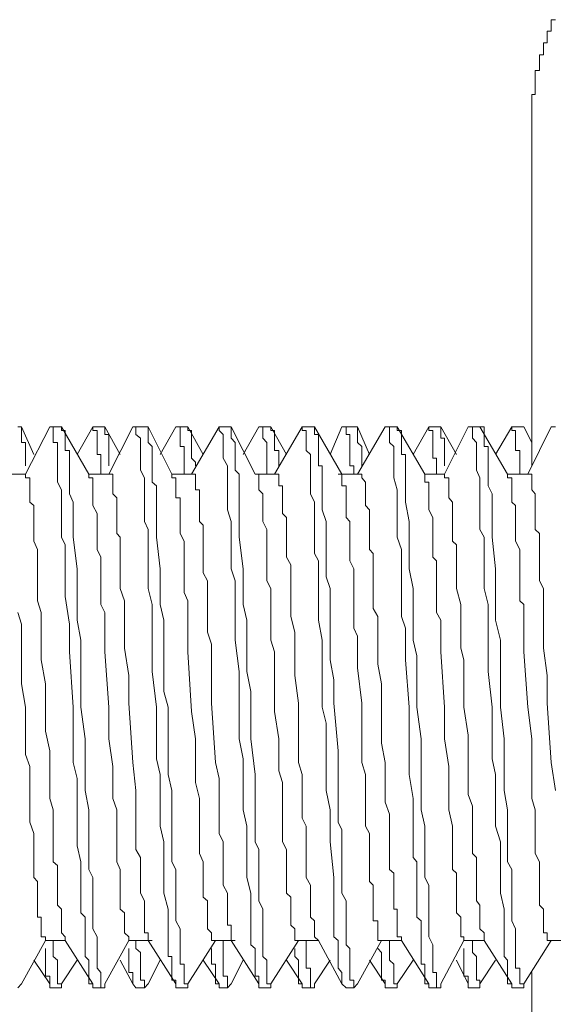
# Model space of a CAD drawing. Units: inches. Extents: x -1031 to 1094, y -711 to 819.
# Drawn here: x 422 to 431, y 449 to 466 of the extents above; entities that cross this region are included whole.
import ezdxf

# ---------------------------------------------------------------- set-up
doc = ezdxf.new("R2010")
doc.units = ezdxf.units.IN
doc.header["$MEASUREMENT"] = 0
doc.layers.add('图层 1', color=7, linetype='Continuous')

msp = doc.modelspace()

# ---------------------------------------------------------------- linework, layer by layer
at = {"layer": '图层 1', "color": 7, "lineweight": 9}
for points in [[(431.111, 466.33), (431.036, 466.33), (431.036, 466.267), (431.036, 466.189), (431.036, 466.126), (430.961, 466.126), (430.961, 466.056), (430.961, 465.985), (430.961, 465.915), (430.899, 465.915), (430.899, 465.836), (430.899, 465.774), (430.899, 465.699), (430.829, 465.699), (430.829, 465.624), (430.829, 465.558), (430.829, 465.492), (430.829, 465.421), (430.75, 465.421), (430.75, 465.338), (430.75, 465.276), (430.75, 465.205), (430.75, 465.135), (430.75, 465.064), (430.75, 464.994), (430.688, 464.994), (430.688, 464.923), (430.688, 464.853), (430.688, 464.782), (430.688, 464.708), (430.688, 464.641), (430.688, 464.571), (430.688, 464.5), (430.688, 464.426), (430.688, 464.355)], [(430.688, 464.355), (430.688, 458.352)], [(421.565, 459.053), (421.495, 459.053)], [(421.565, 458.912), (421.565, 458.987), (421.565, 459.053)], [(421.781, 458.556), (421.565, 459.053)], [(422.067, 459.053), (421.636, 458.207)], [(422.275, 459.053), (422.067, 459.053)], [(422.067, 459.053), (422.275, 459.053)], [(422.067, 459.053), (422.067, 459.053)], [(422.067, 459.053), (422.13, 459.053), (422.13, 458.987), (422.13, 458.912)], [(422.345, 458.912), (422.345, 458.987), (422.275, 458.987), (422.275, 459.053)], [(422.275, 459.053), (422.275, 459.053)], [(422.768, 458.207), (422.275, 459.053)], [(422.839, 459.053), (422.561, 458.556)], [(423.055, 459.053), (422.839, 459.053)], [(422.839, 459.053), (423.055, 459.053)], [(422.839, 459.053), (422.839, 459.053)], [(422.839, 459.053), (422.839, 458.987), (422.914, 458.987), (422.914, 458.912)], [(423.055, 459.053), (423.055, 459.053)], [(423.055, 458.912), (423.055, 458.987), (423.055, 459.053)], [(423.328, 458.556), (423.055, 459.053)], [(423.552, 459.053), (423.125, 458.207)], [(423.552, 459.053), (423.61, 459.053)], [(423.76, 459.053), (423.61, 459.053)], [(423.61, 459.053), (423.76, 459.053)], [(423.61, 459.053), (423.61, 458.987), (423.61, 458.912)], [(423.826, 459.053), (423.76, 459.053)], [(423.826, 458.912), (423.826, 458.987), (423.826, 459.053)], [(424.253, 458.207), (423.826, 459.053)], [(424.32, 459.053), (424.042, 458.556)], [(424.536, 459.053), (424.32, 459.053)], [(424.32, 459.053), (424.536, 459.053)], [(424.32, 459.053), (424.32, 459.053)], [(424.32, 459.053), (424.399, 459.053), (424.399, 458.987), (424.399, 458.912)], [(424.536, 459.053), (424.536, 459.053)], [(424.602, 458.912), (424.602, 458.987), (424.536, 458.987), (424.536, 459.053)], [(424.813, 458.556), (424.536, 459.053)], [(425.1, 459.053), (424.602, 458.207)], [(425.245, 459.053), (425.1, 459.053)], [(425.1, 459.053), (425.245, 459.053)], [(425.1, 459.053), (425.1, 459.053)], [(425.1, 459.053), (425.1, 458.987), (425.17, 458.912)], [(425.311, 459.053), (425.245, 459.053)], [(425.311, 458.912), (425.311, 458.987), (425.311, 459.053)], [(425.739, 458.207), (425.311, 459.053)], [(425.805, 459.053), (425.527, 458.556)], [(426.021, 459.053), (425.805, 459.053)], [(425.805, 459.053), (426.021, 459.053)], [(425.805, 459.053), (425.805, 459.053)], [(425.805, 459.053), (425.88, 459.053), (425.88, 458.987), (425.88, 458.912)], [(426.021, 459.053), (426.021, 459.053)], [(426.087, 458.912), (426.087, 458.987), (426.021, 458.987), (426.021, 459.053)], [(426.299, 458.556), (426.021, 459.053)], [(426.581, 459.053), (426.087, 458.207)], [(426.801, 459.053), (426.581, 459.053)], [(426.581, 459.053), (426.801, 459.053)], [(426.581, 459.053), (426.581, 459.053)], [(426.581, 459.053), (426.581, 458.987), (426.655, 458.987), (426.655, 458.912)], [(426.801, 459.053), (426.801, 459.053)], [(427.294, 458.207), (426.801, 459.053)], [(427.224, 452.404), (427.224, 452.835), (427.224, 453.258), (427.149, 454.109), (427.149, 454.528), (427.083, 454.884), (427.083, 455.308), (427.083, 455.731), (427.083, 455.942), (427.083, 456.158), (427.012, 456.369), (427.012, 456.581), (427.012, 456.788), (427.012, 457.008), (427.012, 457.212), (427.012, 457.357), (426.937, 457.568), (426.937, 457.78), (426.937, 457.925), (426.937, 457.996), (426.937, 458.062), (426.937, 458.137), (426.937, 458.207), (426.937, 458.274), (426.937, 458.352), (426.871, 458.352), (426.871, 458.419), (426.871, 458.493), (426.871, 458.556), (426.871, 458.63), (426.871, 458.701), (426.871, 458.771), (426.871, 458.846), (426.871, 458.912), (426.801, 458.912), (426.801, 458.987), (426.801, 459.053)], [(427.294, 459.053), (427.083, 458.556)], [(427.294, 459.053), (427.369, 459.053)], [(427.506, 459.053), (427.369, 459.053)], [(427.369, 459.053), (427.506, 459.053)], [(427.369, 459.053), (427.369, 458.987), (427.369, 458.912)], [(427.572, 459.053), (427.506, 459.053)], [(428.066, 459.053), (427.572, 458.207)], [(427.572, 458.912), (427.572, 458.987), (427.572, 459.053)], [(427.788, 458.556), (427.572, 459.053)], [(428.281, 459.053), (428.066, 459.053)], [(428.066, 459.053), (428.281, 459.053)], [(428.066, 459.053), (428.066, 459.053)], [(428.066, 459.053), (428.145, 459.053), (428.145, 458.987), (428.145, 458.912)], [(428.356, 458.912), (428.356, 458.987), (428.281, 458.987), (428.281, 459.053)], [(428.281, 459.053), (428.281, 459.053)], [(428.775, 458.207), (428.281, 459.053)], [(428.846, 459.053), (428.564, 458.556)], [(429.061, 459.053), (428.846, 459.053)], [(428.846, 459.053), (429.061, 459.053)], [(428.846, 459.053), (428.846, 459.053)], [(428.846, 459.053), (428.846, 458.987), (428.92, 458.987), (428.92, 458.912)], [(429.061, 459.053), (429.061, 459.053)], [(429.061, 458.912), (429.061, 458.987), (429.061, 459.053)], [(429.343, 458.556), (429.061, 459.053)], [(429.551, 459.053), (429.128, 458.207)], [(429.758, 459.053), (429.551, 459.053)], [(429.551, 459.053), (429.758, 459.053)], [(429.551, 459.053), (429.626, 459.053), (429.626, 458.987), (429.626, 458.912)], [(429.551, 459.053), (429.551, 459.053)], [(429.758, 459.053), (429.758, 459.053)], [(429.837, 458.912), (429.837, 458.987), (429.837, 459.053), (429.758, 459.053)], [(430.256, 458.207), (429.758, 459.053)], [(430.331, 459.053), (430.04, 458.556)], [(430.546, 459.053), (430.331, 459.053)], [(430.331, 459.053), (430.546, 459.053)], [(430.331, 459.053), (430.331, 459.053)], [(430.331, 459.053), (430.331, 458.987), (430.397, 458.987), (430.397, 458.912)], [(430.546, 459.053), (430.546, 459.053)], [(430.688, 458.771), (430.546, 459.053)], [(431.036, 459.053), (430.617, 458.207)], [(431.036, 459.053), (431.111, 459.053)], [(421.636, 458.493), (421.636, 458.556), (421.636, 458.63), (421.636, 458.701), (421.636, 458.771), (421.565, 458.771), (421.565, 458.846), (421.565, 458.912)], [(422.13, 458.912), (422.13, 458.846), (422.13, 458.771), (422.204, 458.771), (422.204, 458.701), (422.204, 458.63), (422.204, 458.556), (422.204, 458.493), (422.204, 458.419), (422.204, 458.352), (422.204, 458.207), (422.204, 458.062), (422.275, 457.925), (422.275, 457.855), (422.275, 457.705), (422.275, 457.568), (422.275, 457.427), (422.275, 457.357), (422.275, 457.212), (422.275, 457.075), (422.345, 456.938), (422.345, 456.859), (422.345, 456.718), (422.345, 456.44), (422.345, 456.224), (422.345, 456.017), (422.42, 455.523), (422.42, 455.025), (422.486, 454.038), (422.486, 453.047), (422.561, 452.76), (422.561, 452.549), (422.561, 452.267), (422.561, 452.055), (422.561, 451.777), (422.561, 451.562), (422.623, 451.275), (422.623, 451.068)], [(422.98, 449.156), (422.98, 449.226), (422.98, 449.292), (422.914, 449.371), (422.914, 449.442), (422.914, 449.512), (422.914, 449.583), (422.914, 449.649), (422.914, 449.724), (422.914, 449.79), (422.914, 449.935), (422.839, 450.076), (422.839, 450.218), (422.839, 450.429), (422.839, 450.574), (422.839, 450.711), (422.839, 450.856), (422.839, 450.993), (422.768, 451.134), (422.768, 451.275), (422.768, 451.491), (422.768, 451.628), (422.768, 451.777), (422.768, 451.91), (422.768, 452.2), (422.702, 452.549), (422.702, 452.835), (422.702, 453.47), (422.623, 454.038), (422.623, 454.316), (422.623, 454.673), (422.623, 454.955), (422.623, 455.237), (422.561, 455.594), (422.561, 455.876), (422.561, 456.158), (422.561, 456.511), (422.486, 457.075), (422.486, 457.357), (422.486, 457.705), (422.42, 457.855), (422.42, 457.996), (422.42, 458.062), (422.42, 458.137), (422.42, 458.207), (422.42, 458.274), (422.42, 458.352), (422.42, 458.419), (422.42, 458.493), (422.42, 458.556), (422.42, 458.63), (422.345, 458.63), (422.345, 458.701), (422.345, 458.771), (422.345, 458.846), (422.345, 458.912)], [(422.914, 458.912), (422.914, 458.846), (422.914, 458.771), (422.914, 458.701), (422.914, 458.63), (422.914, 458.556), (422.98, 458.556), (422.98, 458.493)], [(423.125, 458.493), (423.125, 458.556), (423.125, 458.63), (423.125, 458.701), (423.125, 458.771), (423.125, 458.846), (423.125, 458.912), (423.055, 458.912)], [(423.61, 458.912), (423.689, 458.846), (423.689, 458.771), (423.689, 458.701), (423.689, 458.63), (423.689, 458.556), (423.689, 458.419), (423.689, 458.352), (423.689, 458.274), (423.76, 458.137), (423.76, 457.996), (423.76, 457.855), (423.76, 457.705), (423.76, 457.568), (423.76, 457.357), (423.826, 457.212), (423.826, 457.075), (423.826, 456.938), (423.826, 456.788), (423.826, 456.652), (423.826, 456.511), (423.826, 456.299), (423.826, 456.158), (423.897, 455.876), (423.897, 455.594), (423.897, 455.237), (423.897, 454.955), (423.897, 454.673), (423.976, 454.038), (423.976, 453.752), (423.976, 453.47), (423.976, 453.113), (424.042, 452.835), (424.042, 452.549), (424.042, 452.2), (424.042, 451.91), (424.108, 451.628), (424.108, 450.993), (424.108, 450.711), (424.187, 450.429), (424.187, 450.218), (424.187, 450.076), (424.187, 450.006), (424.187, 449.935), (424.187, 449.865), (424.187, 449.79), (424.187, 449.724), (424.187, 449.649), (424.187, 449.583), (424.253, 449.583), (424.253, 449.512), (424.253, 449.442), (424.253, 449.371), (424.253, 449.292), (424.253, 449.226), (424.253, 449.156)], [(424.469, 449.156), (424.469, 449.226), (424.469, 449.292), (424.469, 449.371), (424.469, 449.442), (424.399, 449.442), (424.399, 449.512), (424.399, 449.583), (424.399, 449.649), (424.399, 449.724), (424.399, 449.79), (424.399, 449.935), (424.399, 450.076), (424.32, 450.218), (424.32, 450.429), (424.32, 450.574), (424.32, 450.711), (424.32, 450.856), (424.32, 450.993), (424.32, 451.134), (424.253, 451.275), (424.253, 451.491), (424.253, 451.628), (424.253, 451.777), (424.253, 451.91), (424.253, 452.2), (424.253, 452.549), (424.187, 452.835), (424.187, 453.113), (424.187, 453.47), (424.187, 454.038), (424.108, 454.316), (424.108, 454.673), (424.108, 454.955), (424.108, 455.237), (424.108, 455.594), (424.042, 455.876), (424.042, 456.158), (424.042, 456.511), (423.976, 457.075), (423.976, 457.357), (423.976, 457.705), (423.976, 457.855), (423.976, 457.996), (423.897, 458.062), (423.897, 458.137), (423.897, 458.207), (423.897, 458.274), (423.897, 458.352), (423.897, 458.419), (423.897, 458.493), (423.897, 458.556), (423.897, 458.63), (423.897, 458.701), (423.826, 458.771), (423.826, 458.846), (423.826, 458.912)], [(424.399, 458.912), (424.399, 458.846), (424.399, 458.771), (424.399, 458.701), (424.469, 458.701), (424.469, 458.63), (424.469, 458.556), (424.469, 458.493)], [(424.602, 458.493), (424.602, 458.556), (424.602, 458.63), (424.602, 458.701), (424.602, 458.771), (424.602, 458.846), (424.602, 458.912)], [(425.17, 458.912), (425.17, 458.846), (425.17, 458.771), (425.17, 458.701), (425.17, 458.63), (425.17, 458.556), (425.17, 458.493), (425.245, 458.352), (425.245, 458.274), (425.245, 458.137), (425.245, 457.996), (425.245, 457.855), (425.245, 457.705), (425.245, 457.568), (425.311, 457.357), (425.311, 457.212), (425.311, 457.075), (425.311, 456.938), (425.311, 456.788), (425.311, 456.652), (425.311, 456.511), (425.386, 456.299), (425.386, 456.158), (425.386, 455.876), (425.386, 455.594), (425.386, 455.237), (425.456, 454.673), (425.456, 454.038), (425.456, 453.752), (425.456, 453.47), (425.527, 453.113), (425.527, 452.835), (425.527, 452.549), (425.527, 452.2), (425.593, 451.91), (425.593, 451.628), (425.593, 450.993), (425.664, 450.711), (425.664, 450.429), (425.664, 450.218), (425.664, 450.076), (425.664, 450.006), (425.664, 449.935), (425.664, 449.865), (425.664, 449.79), (425.739, 449.724), (425.739, 449.649), (425.739, 449.583), (425.739, 449.512), (425.739, 449.442), (425.739, 449.371), (425.739, 449.292), (425.739, 449.226), (425.805, 449.226), (425.805, 449.156)], [(425.95, 449.156), (425.95, 449.226), (425.95, 449.292), (425.95, 449.371), (425.95, 449.442), (425.95, 449.512), (425.88, 449.583), (425.88, 449.649), (425.88, 449.724), (425.88, 449.79), (425.88, 449.935), (425.88, 450.076), (425.88, 450.218), (425.88, 450.429), (425.805, 450.574), (425.805, 450.711), (425.805, 450.856), (425.805, 450.993), (425.805, 451.134), (425.805, 451.275), (425.805, 451.491), (425.739, 451.628), (425.739, 451.777), (425.739, 451.91), (425.739, 452.2), (425.739, 452.549), (425.739, 452.835), (425.664, 453.47), (425.664, 454.038), (425.664, 454.316), (425.593, 454.673), (425.593, 454.955), (425.593, 455.237), (425.593, 455.594), (425.527, 455.876), (425.527, 456.158), (425.527, 456.511), (425.456, 457.075), (425.456, 457.357), (425.456, 457.705), (425.456, 457.855), (425.456, 457.996), (425.456, 458.062), (425.456, 458.137), (425.456, 458.207), (425.386, 458.274), (425.386, 458.352), (425.386, 458.419), (425.386, 458.493), (425.386, 458.556), (425.386, 458.63), (425.386, 458.701), (425.386, 458.771), (425.311, 458.846), (425.311, 458.912)], [(425.88, 458.912), (425.88, 458.846), (425.95, 458.771), (425.95, 458.701), (425.95, 458.63), (425.95, 458.556), (425.95, 458.493)], [(426.166, 458.493), (426.166, 458.556), (426.166, 458.63), (426.087, 458.63), (426.087, 458.701), (426.087, 458.771), (426.087, 458.846), (426.087, 458.912)], [(426.655, 458.912), (426.655, 458.846), (426.655, 458.771), (426.655, 458.701), (426.655, 458.63), (426.73, 458.556), (426.73, 458.493), (426.73, 458.352), (426.73, 458.274), (426.73, 458.137), (426.73, 457.996), (426.73, 457.855), (426.801, 457.705), (426.801, 457.568), (426.801, 457.357), (426.801, 457.212), (426.801, 457.075), (426.801, 456.938), (426.801, 456.788), (426.871, 456.652), (426.871, 456.511), (426.871, 456.299), (426.871, 456.158), (426.871, 455.876), (426.871, 455.594), (426.937, 455.237), (426.937, 454.955), (426.937, 454.673), (426.937, 454.038), (427.012, 453.752), (427.012, 453.47), (427.012, 453.113), (427.012, 452.835), (427.012, 452.549), (427.083, 452.2), (427.083, 451.91), (427.083, 451.628), (427.149, 450.993), (427.149, 450.711), (427.149, 450.429), (427.149, 450.218), (427.149, 450.076), (427.149, 450.006), (427.149, 449.935), (427.224, 449.865), (427.224, 449.79), (427.224, 449.724), (427.224, 449.649), (427.224, 449.583), (427.224, 449.512), (427.224, 449.442), (427.224, 449.371), (427.294, 449.292), (427.294, 449.226), (427.294, 449.156)], [(427.369, 458.912), (427.435, 458.912), (427.435, 458.846), (427.435, 458.771), (427.435, 458.701), (427.435, 458.63), (427.435, 458.556), (427.435, 458.493)], [(427.647, 458.493), (427.647, 458.556), (427.647, 458.63), (427.647, 458.701), (427.572, 458.771), (427.572, 458.846), (427.572, 458.912)], [(428.145, 458.912), (428.145, 458.846), (428.145, 458.771), (428.219, 458.701), (428.219, 458.63), (428.219, 458.556), (428.219, 458.493), (428.219, 458.419), (428.219, 458.352), (428.219, 458.274), (428.219, 458.207), (428.219, 458.137), (428.281, 457.925), (428.281, 457.705), (428.281, 457.502), (428.281, 457.29), (428.281, 457.075), (428.356, 456.859), (428.356, 456.652), (428.356, 456.511), (428.356, 456.299), (428.356, 456.087), (428.356, 455.876), (428.356, 455.66), (428.427, 455.449), (428.427, 455.237), (428.427, 454.884), (428.497, 454.038), (428.497, 453.607), (428.497, 453.258), (428.497, 452.835), (428.564, 452.404)], [(428.987, 449.156), (428.987, 449.226), (428.987, 449.292), (428.92, 449.292), (428.92, 449.371), (428.92, 449.442), (428.92, 449.512), (428.92, 449.583), (428.92, 449.649), (428.92, 449.724), (428.92, 449.79), (428.846, 449.935), (428.846, 450.076), (428.846, 450.218), (428.846, 450.429), (428.846, 450.574), (428.846, 450.711), (428.846, 450.856), (428.775, 450.993), (428.775, 451.134), (428.775, 451.275), (428.775, 451.491), (428.775, 451.628), (428.775, 451.777), (428.775, 451.91), (428.713, 452.2), (428.713, 452.549), (428.713, 452.835), (428.713, 453.47), (428.63, 454.038), (428.63, 454.316), (428.63, 454.673), (428.63, 454.955), (428.564, 455.237), (428.564, 455.594), (428.564, 455.876), (428.564, 456.158), (428.497, 456.511), (428.497, 457.075), (428.497, 457.357), (428.427, 457.705), (428.427, 457.855), (428.427, 457.996), (428.427, 458.062), (428.427, 458.137), (428.427, 458.207), (428.427, 458.274), (428.427, 458.352), (428.427, 458.419), (428.427, 458.493), (428.427, 458.556), (428.356, 458.556), (428.356, 458.63), (428.356, 458.701), (428.356, 458.771), (428.356, 458.846), (428.356, 458.912)], [(428.92, 458.912), (428.92, 458.846), (428.92, 458.771), (428.92, 458.701), (428.92, 458.63), (428.92, 458.556), (428.92, 458.493), (428.987, 458.493)], [(429.128, 458.493), (429.128, 458.556), (429.128, 458.63), (429.128, 458.701), (429.128, 458.771), (429.128, 458.846), (429.061, 458.846), (429.061, 458.912)], [(429.626, 458.912), (429.626, 458.846), (429.7, 458.771), (429.7, 458.701), (429.7, 458.63), (429.7, 458.556), (429.7, 458.419), (429.7, 458.352), (429.7, 458.274), (429.758, 458.137), (429.758, 457.996), (429.758, 457.855), (429.758, 457.705), (429.758, 457.568), (429.758, 457.357), (429.758, 457.212), (429.837, 457.075), (429.837, 456.938), (429.837, 456.788), (429.837, 456.652), (429.837, 456.511), (429.837, 456.299), (429.837, 456.158), (429.908, 455.876), (429.908, 455.594), (429.908, 455.237), (429.908, 454.673), (429.978, 454.038), (429.978, 453.752), (429.978, 453.47), (429.978, 453.113), (430.04, 452.835), (430.04, 452.549), (430.04, 452.2), (430.04, 451.91), (430.127, 451.628), (430.127, 450.993), (430.127, 450.711), (430.194, 450.429), (430.194, 450.218), (430.194, 450.076), (430.194, 450.006), (430.194, 449.935), (430.194, 449.865), (430.194, 449.79), (430.194, 449.724), (430.194, 449.649), (430.194, 449.583), (430.256, 449.512), (430.256, 449.442), (430.256, 449.371), (430.256, 449.292), (430.256, 449.226), (430.256, 449.156)], [(430.472, 449.156), (430.472, 449.226), (430.472, 449.292), (430.472, 449.371), (430.397, 449.371), (430.397, 449.442), (430.397, 449.512), (430.397, 449.583), (430.397, 449.649), (430.397, 449.724), (430.397, 449.79), (430.397, 449.935), (430.397, 450.076), (430.331, 450.218), (430.331, 450.429), (430.331, 450.574), (430.331, 450.711), (430.331, 450.856), (430.331, 450.993), (430.331, 451.134), (430.256, 451.275), (430.256, 451.491), (430.256, 451.628), (430.256, 451.777), (430.256, 451.91), (430.256, 452.2), (430.194, 452.549), (430.194, 452.835), (430.194, 453.47), (430.127, 454.038), (430.127, 454.316), (430.127, 454.673), (430.127, 454.955), (430.127, 455.237), (430.04, 455.594), (430.04, 455.876), (430.04, 456.158), (430.04, 456.511), (429.978, 457.075), (429.978, 457.357), (429.978, 457.705), (429.978, 457.855), (429.908, 457.996), (429.908, 458.062), (429.908, 458.137), (429.908, 458.207), (429.908, 458.274), (429.908, 458.352), (429.908, 458.419), (429.908, 458.493), (429.908, 458.556), (429.908, 458.63), (429.908, 458.701), (429.837, 458.701), (429.837, 458.771), (429.837, 458.846), (429.837, 458.912)], [(430.397, 458.912), (430.397, 458.846), (430.397, 458.771), (430.397, 458.701), (430.397, 458.63), (430.472, 458.63), (430.472, 458.556), (430.472, 458.493)], [(421.636, 458.352), (421.636, 458.419), (421.636, 458.493)], [(422.98, 458.274), (422.98, 458.352), (422.98, 458.419), (422.98, 458.493)], [(423.125, 458.352), (423.125, 458.419), (423.125, 458.493)], [(424.469, 458.274), (424.469, 458.352), (424.469, 458.419), (424.469, 458.493)], [(424.677, 458.352), (424.677, 458.419), (424.602, 458.493)], [(425.95, 458.274), (425.95, 458.352), (425.95, 458.419), (425.95, 458.493)], [(426.166, 458.352), (426.166, 458.419), (426.166, 458.493)], [(427.506, 458.274), (427.506, 458.352), (427.435, 458.352), (427.435, 458.419), (427.435, 458.493)], [(427.647, 458.352), (427.647, 458.419), (427.647, 458.493)], [(428.987, 458.274), (428.987, 458.352), (428.987, 458.419), (428.987, 458.493)], [(429.128, 458.352), (429.128, 458.419), (429.128, 458.493)], [(430.472, 458.274), (430.472, 458.352), (430.472, 458.419), (430.472, 458.493)], [(422.98, 458.274), (422.98, 458.274)], [(422.98, 458.274), (422.98, 458.274)], [(422.98, 458.274), (422.98, 458.207)], [(424.469, 458.274), (424.469, 458.274)], [(424.469, 458.274), (424.469, 458.274)], [(424.469, 458.274), (424.469, 458.207)], [(425.95, 458.274), (425.95, 458.274)], [(425.95, 458.274), (425.95, 458.274)], [(425.95, 458.274), (425.95, 458.207)], [(427.506, 458.274), (427.506, 458.274)], [(427.506, 458.274), (427.506, 458.274)], [(427.506, 458.274), (427.506, 458.207)], [(428.987, 458.274), (428.987, 458.274)], [(428.987, 458.274), (428.987, 458.274)], [(428.987, 458.274), (428.987, 458.207)], [(430.472, 458.274), (430.472, 458.274)], [(430.472, 458.274), (430.472, 458.274)], [(430.472, 458.274), (430.472, 458.207)], [(421.636, 458.207), (421.217, 458.207)], [(421.636, 458.207), (421.636, 458.137), (421.711, 458.137), (421.711, 458.062), (421.711, 457.996), (421.711, 457.925), (421.711, 457.855), (421.711, 457.78), (421.711, 457.705), (421.781, 457.643), (421.781, 457.568), (421.781, 457.502), (421.781, 457.427), (421.781, 457.357), (421.781, 457.29), (421.781, 457.212), (421.781, 457.075), (421.781, 457.008), (421.847, 456.859), (421.847, 456.788), (421.847, 456.652), (421.847, 456.581), (421.847, 456.511), (421.847, 456.369), (421.847, 456.158), (421.847, 455.942), (421.914, 455.731), (421.914, 455.523), (421.914, 455.308), (421.914, 455.096), (421.914, 454.884), (421.993, 454.457), (421.993, 454.038), (421.993, 453.607), (422.067, 453.258), (422.067, 453.047), (422.067, 452.835), (422.067, 452.619), (422.067, 452.404), (422.13, 452.2), (422.13, 451.985), (422.13, 451.777), (422.13, 451.562)], [(422.768, 458.207), (422.768, 458.207)], [(423.125, 458.207), (422.768, 458.207)], [(422.768, 458.207), (422.768, 458.207)], [(422.768, 458.207), (422.768, 458.137), (422.839, 458.137), (422.839, 458.062), (422.839, 457.996), (422.839, 457.925), (422.839, 457.855), (422.839, 457.78), (422.839, 457.705), (422.839, 457.643), (422.914, 457.502), (422.914, 457.427), (422.914, 457.29), (422.914, 457.145), (422.914, 457.008), (422.914, 456.859), (422.98, 456.718), (422.98, 456.652), (422.98, 456.511), (422.98, 456.369), (422.98, 456.224), (422.98, 456.087), (422.98, 455.942), (422.98, 455.876), (423.055, 455.731), (423.055, 455.594), (423.055, 455.025), (423.125, 454.038), (423.125, 453.47), (423.196, 452.976), (423.196, 452.694), (423.196, 452.404), (423.266, 452.2), (423.266, 451.91), (423.266, 451.777), (423.266, 451.628), (423.266, 451.562), (423.266, 451.421), (423.266, 451.275), (423.328, 451.134), (423.328, 451.068), (423.328, 450.993), (423.328, 450.923), (423.328, 450.856), (423.328, 450.786), (423.328, 450.711), (423.328, 450.641), (423.328, 450.574), (423.328, 450.5), (423.328, 450.429), (423.407, 450.359), (423.407, 450.284), (423.407, 450.218), (423.407, 450.143), (423.407, 450.076), (423.407, 450.006), (423.482, 449.935), (423.482, 449.865)], [(423.125, 458.207), (423.196, 458.207), (423.196, 458.137), (423.196, 458.062), (423.196, 457.996), (423.196, 457.925), (423.196, 457.855), (423.266, 457.78), (423.266, 457.705), (423.266, 457.643), (423.266, 457.568), (423.266, 457.502), (423.266, 457.427), (423.266, 457.357), (423.266, 457.29), (423.266, 457.212), (423.266, 457.145), (423.328, 457.075), (423.328, 457.008), (423.328, 456.938), (423.328, 456.788), (423.328, 456.718), (423.328, 456.581), (423.328, 456.44), (423.328, 456.299), (423.328, 456.158), (423.407, 455.942), (423.407, 455.66), (423.407, 455.378), (423.407, 455.096), (423.482, 454.602), (423.482, 454.109), (423.552, 453.047), (423.61, 452.549), (423.61, 452.404), (423.61, 452.267), (423.61, 452.126), (423.61, 451.985), (423.61, 451.844), (423.61, 451.703), (423.61, 451.628), (423.61, 451.491), (423.689, 451.35), (423.689, 451.209), (423.689, 451.068), (423.689, 450.923), (423.689, 450.856), (423.689, 450.711), (423.76, 450.574), (423.76, 450.429), (423.76, 450.359), (423.76, 450.284), (423.76, 450.218), (423.76, 450.143), (423.76, 450.076), (423.76, 450.006), (423.826, 450.006), (423.826, 449.935)], [(424.602, 458.207), (424.253, 458.207)], [(424.253, 458.207), (424.253, 458.137), (424.32, 458.137)], [(424.32, 458.137), (424.32, 458.062), (424.32, 457.996), (424.32, 457.925), (424.32, 457.855), (424.32, 457.78), (424.399, 457.78), (424.399, 457.705), (424.399, 457.643), (424.399, 457.502), (424.399, 457.357), (424.399, 457.212), (424.399, 457.145), (424.469, 457.008), (424.469, 456.859), (424.469, 456.718), (424.469, 456.581), (424.469, 456.44), (424.469, 456.369), (424.469, 456.224), (424.469, 456.087), (424.536, 455.942), (424.536, 455.801), (424.536, 455.594), (424.536, 455.308), (424.536, 455.025), (424.602, 453.963), (424.677, 453.47), (424.677, 453.192), (424.677, 452.976), (424.677, 452.694), (424.747, 452.404), (424.747, 452.2), (424.747, 451.91), (424.747, 451.777), (424.747, 451.628), (424.747, 451.491), (424.747, 451.421), (424.813, 451.275), (424.813, 451.134), (424.813, 451.068), (424.813, 450.993), (424.813, 450.923), (424.813, 450.856), (424.813, 450.786), (424.813, 450.711), (424.813, 450.641), (424.888, 450.574), (424.888, 450.5), (424.888, 450.429), (424.888, 450.359), (424.888, 450.284), (424.888, 450.218), (424.888, 450.143), (424.888, 450.076), (424.959, 450.006), (424.959, 449.935), (424.959, 449.865)], [(424.602, 458.207), (424.677, 458.207), (424.677, 458.137), (424.677, 458.062), (424.677, 457.996), (424.677, 457.925), (424.747, 457.925), (424.747, 457.855), (424.747, 457.78), (424.747, 457.705), (424.747, 457.643), (424.747, 457.568), (424.747, 457.502), (424.747, 457.427), (424.747, 457.357), (424.813, 457.29), (424.813, 457.212), (424.813, 457.145), (424.813, 457.075), (424.813, 457.008), (424.813, 456.938), (424.813, 456.788), (424.813, 456.718), (424.813, 456.581), (424.813, 456.44), (424.888, 456.299), (424.888, 456.158), (424.888, 455.942), (424.888, 455.66), (424.888, 455.378), (424.959, 455.166), (424.959, 454.884), (424.959, 454.602), (424.959, 454.109), (425.033, 453.047), (425.1, 452.76), (425.1, 452.549), (425.1, 452.404), (425.1, 452.267), (425.1, 452.126), (425.1, 451.985), (425.1, 451.844), (425.1, 451.777), (425.17, 451.628), (425.17, 451.491), (425.17, 451.35), (425.17, 451.209), (425.17, 451.068), (425.17, 450.993), (425.17, 450.856), (425.245, 450.711), (425.245, 450.574), (425.245, 450.429), (425.245, 450.359), (425.245, 450.284), (425.245, 450.218), (425.245, 450.143), (425.311, 450.143), (425.311, 450.076), (425.311, 450.006), (425.311, 449.935)], [(426.087, 458.207), (425.739, 458.207)], [(425.739, 458.207), (425.805, 458.207), (425.805, 458.137), (425.805, 458.062)], [(425.805, 458.062), (425.805, 457.996), (425.805, 457.925), (425.88, 457.855), (425.88, 457.78), (425.88, 457.705), (425.88, 457.643), (425.88, 457.568), (425.88, 457.502), (425.88, 457.427), (425.88, 457.357), (425.95, 457.212), (425.95, 457.075), (425.95, 456.938), (425.95, 456.788), (425.95, 456.652), (425.95, 456.581), (425.95, 456.44), (425.95, 456.299), (426.021, 456.158), (426.021, 456.017), (426.021, 455.876), (426.021, 455.801), (426.021, 455.523), (426.021, 455.237), (426.087, 455.025), (426.087, 454.457), (426.087, 453.963), (426.166, 453.47), (426.166, 453.192), (426.166, 452.901), (426.232, 452.694), (426.232, 452.404), (426.232, 452.126), (426.232, 451.91), (426.232, 451.777), (426.232, 451.628), (426.299, 451.491), (426.299, 451.421), (426.299, 451.275), (426.299, 451.134), (426.299, 451.068), (426.299, 450.993), (426.299, 450.923), (426.299, 450.856), (426.299, 450.786), (426.299, 450.711), (426.377, 450.641), (426.377, 450.574), (426.377, 450.5), (426.377, 450.429), (426.377, 450.359), (426.377, 450.284), (426.377, 450.218), (426.377, 450.143), (426.448, 450.076), (426.448, 450.006), (426.448, 449.935), (426.448, 449.865), (426.518, 449.865)], [(426.087, 458.207), (426.166, 458.207), (426.166, 458.137), (426.166, 458.062), (426.166, 457.996), (426.232, 457.996), (426.232, 457.925), (426.232, 457.855), (426.232, 457.78), (426.232, 457.705), (426.232, 457.643), (426.232, 457.568), (426.232, 457.502), (426.299, 457.427), (426.299, 457.357), (426.299, 457.29), (426.299, 457.212), (426.299, 457.145), (426.299, 457.075), (426.299, 457.008), (426.299, 456.938), (426.299, 456.859), (426.299, 456.718), (426.377, 456.581), (426.377, 456.44), (426.377, 456.299), (426.377, 456.158), (426.377, 455.942), (426.377, 455.66), (426.448, 455.378), (426.448, 455.166), (426.448, 454.884), (426.448, 454.602), (426.518, 454.109), (426.518, 453.047), (426.581, 452.835), (426.581, 452.549), (426.581, 452.267), (426.581, 452.2), (426.581, 452.055), (426.655, 451.91), (426.655, 451.777), (426.655, 451.628), (426.655, 451.491), (426.655, 451.421), (426.655, 451.275), (426.655, 451.134), (426.655, 450.993), (426.73, 450.856), (426.73, 450.711), (426.73, 450.641), (426.73, 450.574), (426.73, 450.5), (426.73, 450.429), (426.73, 450.359), (426.73, 450.284), (426.801, 450.218), (426.801, 450.143), (426.801, 450.076), (426.801, 450.006)], [(427.647, 458.207), (427.224, 458.207)], [(427.294, 458.207), (427.294, 458.137), (427.294, 458.062), (427.294, 457.996), (427.369, 457.996), (427.369, 457.925), (427.369, 457.855), (427.369, 457.78), (427.369, 457.705), (427.369, 457.643), (427.369, 457.568), (427.369, 457.502), (427.369, 457.427), (427.435, 457.357), (427.435, 457.29), (427.435, 457.212), (427.435, 457.075), (427.435, 457.008), (427.435, 456.859), (427.435, 456.652), (427.506, 456.511), (427.506, 456.299), (427.506, 456.158), (427.506, 456.017), (427.506, 455.801), (427.506, 455.66), (427.506, 455.449), (427.572, 455.308), (427.572, 455.096), (427.572, 454.739), (427.647, 454.109), (427.647, 453.752), (427.647, 453.395), (427.647, 453.047), (427.717, 452.835), (427.717, 452.694)], [(427.647, 458.207), (427.647, 458.137), (427.717, 458.062), (427.717, 457.996), (427.717, 457.925), (427.717, 457.855), (427.717, 457.78), (427.717, 457.705), (427.717, 457.643), (427.788, 457.568), (427.788, 457.502), (427.788, 457.427), (427.788, 457.357), (427.788, 457.29), (427.788, 457.212), (427.788, 457.145), (427.788, 457.075), (427.788, 456.938), (427.788, 456.859), (427.854, 456.788), (427.854, 456.718), (427.854, 456.581), (427.854, 456.511), (427.854, 456.44), (427.854, 456.369), (427.854, 456.158), (427.854, 456.017), (427.854, 455.801), (427.933, 455.66), (427.933, 455.449), (427.933, 455.308), (427.933, 455.096), (427.933, 454.81), (427.999, 454.457), (427.999, 454.109), (427.999, 453.752), (427.999, 453.395), (428.066, 453.047), (428.066, 452.835), (428.066, 452.694)], [(428.775, 458.207), (428.775, 458.207)], [(428.775, 458.207), (428.775, 458.207)], [(428.775, 458.207), (428.775, 458.137), (428.775, 458.062), (428.846, 458.062), (428.846, 457.996), (428.846, 457.925), (428.846, 457.855), (428.846, 457.78), (428.846, 457.705), (428.846, 457.643), (428.846, 457.568), (428.92, 457.427), (428.92, 457.29), (428.92, 457.145), (428.92, 457.008), (428.92, 456.859), (428.92, 456.718), (428.987, 456.652), (428.987, 456.511), (428.987, 456.369), (428.987, 456.224), (428.987, 456.087), (428.987, 455.942), (428.987, 455.876), (428.987, 455.731), (429.061, 455.594), (429.061, 455.025), (429.128, 454.038), (429.128, 453.47), (429.207, 452.976), (429.207, 452.694), (429.207, 452.478), (429.207, 452.2), (429.269, 451.91), (429.269, 451.777), (429.269, 451.628), (429.269, 451.562), (429.269, 451.421), (429.269, 451.275), (429.269, 451.134), (429.343, 451.068), (429.343, 450.993), (429.343, 450.923), (429.343, 450.856), (429.343, 450.786), (429.343, 450.711), (429.343, 450.641), (429.343, 450.574), (429.343, 450.5), (429.343, 450.429), (429.343, 450.359), (429.418, 450.284), (429.418, 450.218), (429.418, 450.143), (429.418, 450.076), (429.418, 450.006), (429.418, 449.935), (429.476, 449.935), (429.476, 449.865)], [(429.128, 458.207), (428.775, 458.207)], [(429.128, 458.207), (429.128, 458.137), (429.207, 458.137), (429.207, 458.062), (429.207, 457.996), (429.207, 457.925), (429.207, 457.855), (429.207, 457.78), (429.269, 457.705), (429.269, 457.643), (429.269, 457.568), (429.269, 457.502), (429.269, 457.427), (429.269, 457.357), (429.269, 457.29), (429.269, 457.212), (429.269, 457.145), (429.269, 457.075), (429.269, 457.008), (429.343, 456.938), (429.343, 456.788), (429.343, 456.718), (429.343, 456.581), (429.343, 456.44), (429.343, 456.299), (429.343, 456.158), (429.418, 455.876), (429.418, 455.66), (429.418, 455.378), (429.418, 455.096), (429.476, 454.884), (429.476, 454.602), (429.476, 454.038), (429.551, 453.54), (429.551, 453.258), (429.551, 453.047), (429.551, 452.76), (429.551, 452.478), (429.626, 452.267), (429.626, 451.985), (429.626, 451.703), (429.626, 451.421), (429.7, 451.35), (429.7, 451.209), (429.7, 451.068), (429.7, 450.993), (429.7, 450.923), (429.7, 450.856), (429.7, 450.786), (429.7, 450.711), (429.7, 450.641), (429.7, 450.574), (429.758, 450.5), (429.758, 450.429), (429.758, 450.359), (429.758, 450.284), (429.758, 450.218), (429.758, 450.143), (429.758, 450.076), (429.837, 450.006), (429.837, 449.935), (429.837, 449.865)], [(430.256, 458.207), (430.256, 458.207)], [(430.256, 458.207), (430.256, 458.137), (430.331, 458.137), (430.331, 458.062), (430.331, 457.996), (430.331, 457.925), (430.331, 457.855), (430.331, 457.78), (430.331, 457.705), (430.397, 457.643), (430.397, 457.502), (430.397, 457.427), (430.397, 457.29), (430.397, 457.145), (430.397, 457.008), (430.472, 456.859), (430.472, 456.718), (430.472, 456.652), (430.472, 456.511), (430.472, 456.369), (430.472, 456.224), (430.472, 456.087), (430.472, 455.942), (430.546, 455.876), (430.546, 455.731), (430.546, 455.594), (430.546, 455.025), (430.617, 454.038), (430.688, 453.47), (430.688, 452.976), (430.688, 452.694), (430.688, 452.404), (430.75, 452.2), (430.75, 451.91), (430.75, 451.777), (430.75, 451.628), (430.75, 451.562), (430.75, 451.421), (430.829, 451.275), (430.829, 451.134), (430.829, 451.068), (430.829, 450.993), (430.829, 450.923), (430.829, 450.856), (430.829, 450.786), (430.829, 450.711), (430.829, 450.641), (430.829, 450.574), (430.829, 450.5), (430.899, 450.429), (430.899, 450.359), (430.899, 450.284), (430.899, 450.218), (430.899, 450.143), (430.899, 450.076), (430.899, 450.006), (430.961, 450.006), (430.961, 449.935), (430.961, 449.865)], [(430.617, 458.207), (430.256, 458.207)], [(430.256, 458.207), (430.256, 458.207)], [(430.617, 458.207), (430.688, 458.207), (430.688, 458.137), (430.688, 458.062), (430.688, 457.996), (430.688, 457.925), (430.75, 457.855), (430.75, 457.78), (430.75, 457.705), (430.75, 457.643), (430.75, 457.568), (430.75, 457.502), (430.75, 457.427), (430.75, 457.357), (430.75, 457.29), (430.75, 457.212), (430.829, 457.145), (430.829, 457.075), (430.829, 457.008), (430.829, 456.938), (430.829, 456.788), (430.829, 456.718), (430.829, 456.581), (430.829, 456.44), (430.829, 456.299), (430.899, 456.158), (430.899, 455.942), (430.899, 455.66), (430.899, 455.378), (430.899, 455.096), (430.961, 454.602), (430.961, 454.109), (431.036, 453.047), (431.111, 452.549)], [(421.495, 455.731), (421.565, 455.523), (421.565, 455.308), (421.565, 455.096), (421.565, 454.884), (421.565, 454.457), (421.636, 454.038), (421.636, 453.192), (421.711, 452.976), (421.711, 452.76), (421.711, 452.619), (421.711, 452.404), (421.711, 452.2), (421.711, 451.985), (421.781, 451.777), (421.781, 451.562)], [(427.717, 452.694), (427.717, 452.478), (427.717, 452.341), (427.717, 452.267), (427.717, 452.126), (427.717, 452.055), (427.717, 451.985), (427.717, 451.91), (427.788, 451.777), (427.788, 451.703), (427.788, 451.628), (427.788, 451.562), (427.788, 451.421), (427.788, 451.35), (427.788, 451.275), (427.788, 451.134), (427.788, 451.068), (427.788, 450.993), (427.788, 450.923), (427.854, 450.856), (427.854, 450.786), (427.854, 450.711), (427.854, 450.641), (427.854, 450.574), (427.854, 450.5), (427.854, 450.429), (427.854, 450.359), (427.854, 450.284), (427.854, 450.218), (427.933, 450.218), (427.933, 450.143), (427.933, 450.076), (427.933, 450.006), (427.933, 449.935), (427.933, 449.865), (427.999, 449.865)], [(428.066, 452.694), (428.066, 452.619), (428.066, 452.478), (428.066, 452.404), (428.066, 452.341), (428.145, 452.126), (428.145, 451.985), (428.145, 451.777), (428.145, 451.628), (428.145, 451.562), (428.145, 451.421), (428.145, 451.35), (428.145, 451.275), (428.145, 451.209), (428.145, 451.134), (428.219, 451.068), (428.219, 450.993), (428.219, 450.923), (428.219, 450.856), (428.219, 450.786), (428.219, 450.711), (428.219, 450.641), (428.219, 450.574), (428.219, 450.5), (428.219, 450.429), (428.281, 450.429), (428.281, 450.359), (428.281, 450.284), (428.281, 450.218), (428.281, 450.143), (428.281, 450.076), (428.281, 450.006), (428.281, 449.935), (428.356, 449.935), (428.356, 449.865)], [(427.506, 449.156), (427.435, 449.156), (427.435, 449.226), (427.435, 449.292), (427.435, 449.371), (427.435, 449.442), (427.435, 449.512), (427.435, 449.583), (427.435, 449.649), (427.435, 449.724), (427.369, 449.79), (427.369, 449.865), (427.369, 449.935), (427.369, 450.006), (427.369, 450.076), (427.369, 450.143), (427.369, 450.218), (427.369, 450.284), (427.369, 450.359), (427.369, 450.5), (427.369, 450.574), (427.294, 450.711), (427.294, 450.786), (427.294, 450.856), (427.294, 450.993), (427.294, 451.068), (427.294, 451.209), (427.294, 451.275), (427.294, 451.421), (427.294, 451.491), (427.294, 451.628), (427.294, 451.703), (427.294, 451.844), (427.224, 451.985), (427.224, 452.404)], [(428.564, 452.404), (428.564, 452.2), (428.564, 451.985), (428.564, 451.777), (428.564, 451.703), (428.564, 451.562), (428.564, 451.491), (428.564, 451.35), (428.63, 451.275), (428.63, 451.134), (428.63, 451.068), (428.63, 450.923), (428.63, 450.856), (428.63, 450.711), (428.63, 450.641), (428.63, 450.5), (428.63, 450.429), (428.63, 450.284), (428.713, 450.218), (428.713, 450.076), (428.713, 450.006), (428.713, 449.935), (428.713, 449.865), (428.713, 449.79), (428.713, 449.724), (428.713, 449.649), (428.713, 449.583), (428.713, 449.512), (428.713, 449.442), (428.775, 449.442), (428.775, 449.371), (428.775, 449.292), (428.775, 449.226), (428.775, 449.156), (428.775, 449.089), (428.846, 449.089)], [(421.781, 451.562), (421.781, 451.491), (421.781, 451.421), (421.781, 451.35), (421.781, 451.275), (421.781, 451.209), (421.781, 451.134), (421.781, 451.068), (421.781, 450.993), (421.847, 450.923), (421.847, 450.856), (421.847, 450.786), (421.847, 450.711), (421.847, 450.641), (421.847, 450.574), (421.847, 450.5), (421.847, 450.429), (421.847, 450.359), (421.847, 450.284), (421.914, 450.284), (421.914, 450.218), (421.914, 450.143), (421.914, 450.076), (421.914, 450.006), (421.914, 449.935), (421.993, 449.935), (421.993, 449.865)], [(422.13, 451.562), (422.13, 451.491), (422.13, 451.421), (422.13, 451.35), (422.13, 451.275), (422.204, 451.209), (422.204, 451.134), (422.204, 451.068), (422.204, 450.993), (422.204, 450.923), (422.204, 450.856), (422.204, 450.786), (422.204, 450.711), (422.204, 450.641), (422.204, 450.574), (422.204, 450.5), (422.275, 450.429), (422.275, 450.359), (422.275, 450.284), (422.275, 450.218), (422.275, 450.143), (422.275, 450.076), (422.275, 450.006), (422.345, 449.935), (422.345, 449.865)], [(422.623, 451.068), (422.623, 450.993), (422.623, 450.923), (422.623, 450.856), (422.623, 450.786), (422.623, 450.711), (422.623, 450.641), (422.623, 450.574), (422.623, 450.5), (422.623, 450.429), (422.623, 450.359), (422.702, 450.284), (422.702, 450.218), (422.702, 450.143), (422.702, 450.076), (422.702, 450.006), (422.702, 449.935), (422.702, 449.865), (422.702, 449.79), (422.702, 449.724), (422.702, 449.649), (422.702, 449.583), (422.768, 449.512), (422.768, 449.442), (422.768, 449.371), (422.768, 449.292), (422.768, 449.226), (422.768, 449.156), (422.768, 449.089), (422.839, 449.089)], [(426.801, 450.006), (426.801, 449.935), (426.871, 449.865)], [(421.565, 449.089), (421.993, 449.865)], [(421.993, 449.865), (422.345, 449.865)], [(422.13, 449.865), (422.13, 449.865)], [(422.13, 449.79), (422.13, 449.865)], [(422.13, 449.79), (422.13, 449.724), (422.13, 449.649), (422.13, 449.583)], [(422.13, 449.79), (422.13, 449.79)], [(422.345, 449.865), (422.839, 449.089)], [(423.055, 449.089), (423.482, 449.865)], [(423.482, 449.865), (423.897, 449.865)], [(423.61, 449.865), (423.61, 449.865)], [(423.61, 449.79), (423.61, 449.865)], [(423.61, 449.79), (423.61, 449.724), (423.689, 449.649)], [(423.61, 449.79), (423.61, 449.79)], [(423.826, 449.935), (423.826, 449.865)], [(423.826, 449.865), (423.826, 449.865)], [(423.826, 449.865), (424.32, 449.089)], [(424.536, 449.089), (425.033, 449.865)], [(424.959, 449.865), (425.386, 449.865)], [(425.17, 449.865), (425.17, 449.865)], [(425.17, 449.79), (425.17, 449.865)], [(425.17, 449.79), (425.17, 449.724), (425.17, 449.649)], [(425.17, 449.79), (425.17, 449.79)], [(425.311, 449.935), (425.311, 449.865)], [(425.311, 449.865), (425.311, 449.865)], [(425.311, 449.865), (425.805, 449.089)], [(426.021, 449.089), (426.518, 449.865)], [(426.518, 449.865), (426.871, 449.865)], [(426.655, 449.865), (426.655, 449.865)], [(426.655, 449.79), (426.655, 449.865)], [(426.655, 449.79), (426.655, 449.724), (426.655, 449.649)], [(426.655, 449.79), (426.655, 449.79)], [(426.871, 449.865), (427.294, 449.089)], [(427.572, 449.089), (427.999, 449.865)], [(427.999, 449.865), (428.356, 449.865)], [(428.145, 449.865), (428.145, 449.865)], [(428.145, 449.79), (428.145, 449.865)], [(428.145, 449.79), (428.145, 449.724), (428.145, 449.649), (428.145, 449.583)], [(428.145, 449.79), (428.145, 449.79)], [(428.356, 449.865), (428.846, 449.089)], [(429.061, 449.089), (429.476, 449.865)], [(429.476, 449.865), (429.837, 449.865)], [(429.626, 449.865), (429.626, 449.865)], [(429.626, 449.79), (429.626, 449.865)], [(429.626, 449.79), (429.626, 449.724), (429.626, 449.649), (429.7, 449.583)], [(429.626, 449.79), (429.626, 449.79)], [(429.837, 449.865), (429.837, 449.865)], [(429.837, 449.865), (430.331, 449.089)], [(430.546, 449.089), (431.036, 449.865)], [(430.961, 449.865), (431.393, 449.865)], [(421.993, 449.724), (421.993, 449.649), (421.993, 449.583)], [(423.482, 449.724), (423.482, 449.649), (423.482, 449.583)], [(423.689, 449.156), (423.689, 449.226), (423.689, 449.292), (423.689, 449.371), (423.689, 449.442), (423.689, 449.512), (423.689, 449.583), (423.689, 449.649)], [(424.959, 449.724), (424.959, 449.649)], [(424.959, 449.649), (424.959, 449.583), (424.959, 449.512), (424.959, 449.442), (425.033, 449.442), (425.033, 449.371), (425.033, 449.292), (425.033, 449.226), (425.033, 449.156)], [(425.245, 449.156), (425.245, 449.226), (425.17, 449.226), (425.17, 449.292), (425.17, 449.371), (425.17, 449.442), (425.17, 449.512), (425.17, 449.583), (425.17, 449.649)], [(426.448, 449.724), (426.448, 449.649)], [(426.448, 449.649), (426.448, 449.583), (426.518, 449.512), (426.518, 449.442), (426.518, 449.371), (426.518, 449.292), (426.518, 449.226), (426.518, 449.156)], [(426.73, 449.156), (426.73, 449.226), (426.73, 449.292), (426.73, 449.371), (426.655, 449.371), (426.655, 449.442), (426.655, 449.512), (426.655, 449.583), (426.655, 449.649)], [(427.933, 449.724), (427.999, 449.649)], [(427.999, 449.649), (427.999, 449.583), (427.999, 449.512), (427.999, 449.442), (427.999, 449.371), (427.999, 449.292), (427.999, 449.226), (427.999, 449.156)], [(429.476, 449.724), (429.476, 449.649), (429.476, 449.583)], [(421.781, 449.512), (422.067, 449.089)], [(421.993, 449.583), (421.993, 449.512), (421.993, 449.442), (421.993, 449.371), (421.993, 449.292), (421.993, 449.226), (422.067, 449.226), (422.067, 449.156)], [(422.204, 449.156), (422.204, 449.226), (422.204, 449.292), (422.204, 449.371), (422.204, 449.442), (422.204, 449.512), (422.13, 449.583)], [(422.275, 449.089), (422.561, 449.512)], [(423.328, 449.512), (423.552, 449.089)], [(423.482, 449.583), (423.482, 449.512), (423.482, 449.442), (423.482, 449.371), (423.482, 449.292), (423.552, 449.292), (423.552, 449.226), (423.552, 449.156)], [(423.826, 449.089), (424.042, 449.512)], [(424.813, 449.512), (425.1, 449.089)], [(425.311, 449.089), (425.527, 449.512)], [(426.299, 449.512), (426.581, 449.089)], [(426.801, 449.089), (427.083, 449.512)], [(427.788, 449.512), (428.066, 449.089)], [(428.219, 449.156), (428.219, 449.226), (428.219, 449.292), (428.219, 449.371), (428.219, 449.442), (428.145, 449.512), (428.145, 449.583)], [(428.281, 449.089), (428.564, 449.512)], [(429.343, 449.512), (429.551, 449.089)], [(429.476, 449.583), (429.476, 449.512), (429.476, 449.442), (429.476, 449.371), (429.476, 449.292), (429.476, 449.226), (429.551, 449.226), (429.551, 449.156)], [(429.7, 449.156), (429.7, 449.226), (429.7, 449.292), (429.7, 449.371), (429.7, 449.442), (429.7, 449.512), (429.7, 449.583)], [(429.758, 449.089), (430.04, 449.512)], [(430.688, 300.853), (430.688, 449.292)], [(421.565, 449.089), (421.495, 449.019)], [(422.067, 449.156), (422.067, 449.089)], [(422.067, 449.089), (422.067, 449.019)], [(422.275, 449.019), (422.275, 449.089), (422.204, 449.089), (422.204, 449.156)], [(422.275, 449.089), (422.275, 449.019)], [(422.839, 449.089), (422.839, 449.019)], [(423.055, 449.019), (422.98, 449.019), (422.98, 449.089), (422.98, 449.156)], [(423.055, 449.089), (423.055, 449.019)], [(423.552, 449.156), (423.552, 449.089)], [(423.552, 449.089), (423.61, 449.019)], [(423.76, 449.019), (423.76, 449.089), (423.76, 449.156), (423.689, 449.156)], [(423.826, 449.089), (423.76, 449.019)], [(424.253, 449.156), (424.32, 449.156), (424.32, 449.089)], [(424.32, 449.089), (424.32, 449.019)], [(424.536, 449.019), (424.536, 449.089), (424.469, 449.089), (424.469, 449.156)], [(424.536, 449.089), (424.536, 449.019)], [(425.033, 449.156), (425.033, 449.089), (425.1, 449.089)], [(425.1, 449.089), (425.1, 449.019)], [(425.245, 449.019), (425.245, 449.089), (425.245, 449.156)], [(425.311, 449.089), (425.245, 449.019)], [(425.805, 449.156), (425.805, 449.089)], [(425.805, 449.089), (425.805, 449.019)], [(426.021, 449.019), (426.021, 449.089), (425.95, 449.089), (425.95, 449.156)], [(426.021, 449.089), (426.021, 449.019)], [(426.518, 449.156), (426.518, 449.089), (426.581, 449.089)], [(426.581, 449.089), (426.581, 449.019)], [(426.801, 449.019), (426.73, 449.019), (426.73, 449.089), (426.73, 449.156)], [(426.801, 449.089), (426.801, 449.019)], [(427.294, 449.156), (427.294, 449.089)], [(427.294, 449.089), (427.369, 449.019)], [(427.506, 449.019), (427.506, 449.089), (427.506, 449.156)], [(427.572, 449.089), (427.506, 449.019)], [(427.999, 449.156), (428.066, 449.156), (428.066, 449.089)], [(428.066, 449.089), (428.066, 449.019)], [(428.281, 449.019), (428.281, 449.089), (428.219, 449.089), (428.219, 449.156)], [(428.281, 449.089), (428.281, 449.019)], [(428.846, 449.089), (428.846, 449.019)], [(429.061, 449.019), (428.987, 449.019), (428.987, 449.089), (428.987, 449.156)], [(429.061, 449.089), (429.061, 449.019)], [(429.551, 449.156), (429.551, 449.089)], [(429.551, 449.089), (429.551, 449.019)], [(429.758, 449.019), (429.758, 449.089), (429.758, 449.156), (429.7, 449.156)], [(429.758, 449.089), (429.758, 449.019)], [(430.256, 449.156), (430.256, 449.089), (430.331, 449.089)], [(430.331, 449.089), (430.331, 449.019)], [(430.546, 449.019), (430.546, 449.089), (430.472, 449.089), (430.472, 449.156)], [(430.546, 449.089), (430.546, 449.019)], [(422.275, 449.019), (422.067, 449.019)], [(422.067, 449.019), (422.275, 449.019)], [(423.055, 449.019), (422.839, 449.019)], [(422.839, 449.019), (423.055, 449.019)], [(423.76, 449.019), (423.61, 449.019)], [(423.61, 449.019), (423.76, 449.019)], [(424.536, 449.019), (424.32, 449.019)], [(424.32, 449.019), (424.536, 449.019)], [(425.245, 449.019), (425.1, 449.019)], [(425.1, 449.019), (425.245, 449.019)], [(426.021, 449.019), (425.805, 449.019)], [(425.805, 449.019), (426.021, 449.019)], [(426.801, 449.019), (426.581, 449.019)], [(426.581, 449.019), (426.801, 449.019)], [(427.506, 449.019), (427.369, 449.019)], [(427.369, 449.019), (427.506, 449.019)], [(428.281, 449.019), (428.066, 449.019)], [(428.066, 449.019), (428.281, 449.019)], [(429.061, 449.019), (428.846, 449.019)], [(428.846, 449.019), (429.061, 449.019)], [(429.758, 449.019), (429.551, 449.019)], [(429.551, 449.019), (429.758, 449.019)], [(430.546, 449.019), (430.331, 449.019)], [(430.331, 449.019), (430.546, 449.019)]]:
    msp.add_lwpolyline(points, dxfattribs=at)

doc.saveas('drawing.dxf')
